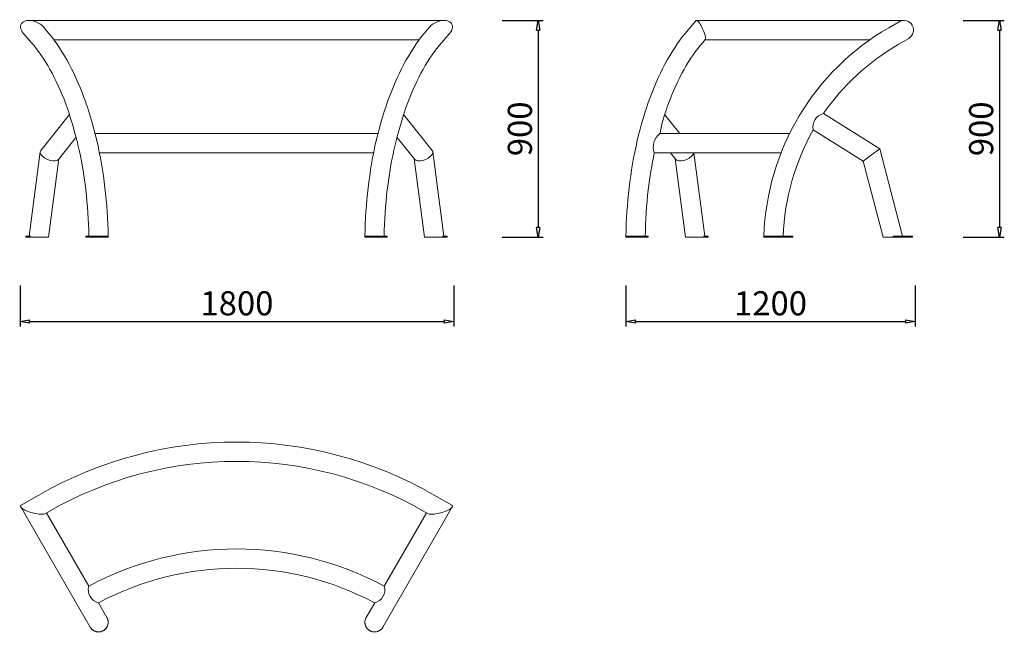
# Model space of a CAD drawing. Units: inches. Extents: x 24385 to 32325, y 2276 to 4830.
# Drawn here: x 28240 to 32325, y 2276 to 4823 of the extents above; entities that cross this region are included whole.
import ezdxf

# ---------------------------------------------------------------- set-up
doc = ezdxf.new("R2010")
doc.units = ezdxf.units.IN
doc.header["$LTSCALE"] = 200
doc.layers.add('OMNI-KOTY', color=3, linetype='Continuous', lineweight=5)
doc.layers.add('OMNI-POHLED', color=7, linetype='Continuous', lineweight=5)
doc.styles.get("Standard").update_dxf_attribs({"font": 'ARIALN.TTF'})
doc.dimstyles.new('SIA_1_20_SIPKY', dxfattribs={"dimscale": 0, "dimtxt": 100, "dimasz": 40, "dimexe": 20, "dimexo": 50, "dimgap": 25, "dimtad": 1, "dimdec": 0, "dimrnd": 10, "dimzin": 0, "dimdsep": 46, "dimtxsty": 'Standard', "dimblk": 'CLOSEDBLANK', "dimcen": 250, "dimdle": 20, "dimclrd": 256, "dimclre": 256, "dimclrt": 256, "dimadec": 0, "dimazin": 0, "dimtfac": 1, "dimtdec": 0, "dimtix": 1, "dimtmove": 0, "dimatfit": 0, "dimldrblk": 'CLOSEDBLANK', "dimfxl": 0, "dimtolj": 1, "dimtzin": 0, "dimarcsym": 0})

# ---------------------------------------------------------------- blocks, each defined once
blk = doc.blocks.new('_ClosedBlank')
at = {"color": 0, "linetype": 'ByBlock', "lineweight": -2}
for p, q in [((-1, 0.17), (0, 0)), ((-1, 0.17), (-1, -0.17)), ((0, 0), (-1, -0.17))]:
    blk.add_line(p, q, dxfattribs=at)
blk = doc.blocks.new('*D368')
at = {"layer": 'Defpoints', "color": 0}
for p in [(30754.8, 3769.6), (31954.8, 3769.6), (31954.8, 3569.6)]:
    blk.add_point(p, dxfattribs=at)
at = {"layer": 'OMNI-KOTY', "lineweight": -2}
for p, q in [((30754.8, 3719.6), (30754.8, 3549.6)), ((31954.8, 3719.6), (31954.8, 3549.6)), ((30794.8, 3569.6), (31914.8, 3569.6))]:
    blk.add_line(p, q, dxfattribs=at)
at = {"layer": 'OMNI-KOTY', "lineweight": -2, "xscale": 40, "yscale": 40, "zscale": 40, "rotation": 180}
blk.add_blockref('_ClosedBlank', (30754.8, 3569.6), dxfattribs=at)
at = {"layer": 'OMNI-KOTY', "lineweight": -2, "xscale": 40, "yscale": 40, "zscale": 40}
blk.add_blockref('_ClosedBlank', (31954.8, 3569.6), dxfattribs=at)
at = {"layer": 'OMNI-KOTY', "insert": (31354.8, 3645.6), "char_height": 100, "attachment_point": 5}
blk.add_mtext('\\A1;1200', dxfattribs=at)
blk = doc.blocks.new('*D370')
at = {"layer": 'Defpoints', "color": 0}
for p in [(28241.1, 3769.6), (30041.1, 3769.6), (30041.1, 3569.6)]:
    blk.add_point(p, dxfattribs=at)
at = {"layer": 'OMNI-KOTY', "lineweight": -2}
for p, q in [((28241.1, 3719.6), (28241.1, 3549.6)), ((30041.1, 3719.6), (30041.1, 3549.6)), ((28281.1, 3569.6), (30001.1, 3569.6))]:
    blk.add_line(p, q, dxfattribs=at)
at = {"layer": 'OMNI-KOTY', "lineweight": -2, "xscale": 40, "yscale": 40, "zscale": 40, "rotation": 180}
blk.add_blockref('_ClosedBlank', (28241.1, 3569.6), dxfattribs=at)
at = {"layer": 'OMNI-KOTY', "lineweight": -2, "xscale": 40, "yscale": 40, "zscale": 40}
blk.add_blockref('_ClosedBlank', (30041.1, 3569.6), dxfattribs=at)
at = {"layer": 'OMNI-KOTY', "insert": (29141.1, 3645.6), "char_height": 100, "attachment_point": 5}
blk.add_mtext('\\A1;1800', dxfattribs=at)
blk = doc.blocks.new('A$C4F423EBA')
at = {"extrusion": (0, 1, 0)}
for p, q in [((28729.4, 900), (27886.4, 900)), ((28746.8, 900), (28729.4, 900)), ((28781.3, 861.2), (28748.3, 899.3)), ((27851.8, 880), (27851.8, 880)), ((27906.4, 894.6), (27949.7, 869.6)), ((27866.4, 825.4), (27909.7, 800.4)), ((28027.5, 820), (28686.1, 820)), ((28711.2, 820), (28686.1, 820)), ((28720.9, 808.8), (28710.5, 820.7)), ((27986.8, 367.4), (28219.9, 513.5)), ((28816.1, 430), (28879.5, 509.5)), ((28056.1, 316.4), (28262.4, 445.7)), ((28899.5, 430), (28361.3, 430)), ((27891.7, 5), (27986.8, 367.4)), ((28021.5, 341.9), (27986.8, 367.4)), ((28056.1, 316.4), (28021.5, 341.9)), ((28396.5, 350), (28922.1, 350)), ((28712.4, 5), (28757.7, 350)), ((28833.2, 323.2), (28854.6, 350)), ((27973.1, 0), (28056.1, 316.4)), ((28792.4, 0), (28835.2, 325.7)), ((27931.7, 5), (27850.4, 5)), ((27850.4, 0), (27850.4, 5)), ((27973.1, 0), (27890.4, 0)), ((27932.4, 5), (27931.7, 5)), ((27931.7, 0), (27973.1, 0)), ((28427.1, 5), (28347.4, 5)), ((28347.4, 0), (28347.4, 5)), ((28347.4, 0), (28427.4, 0)), ((28427.4, 5), (28427.3, 5)), ((28467.4, 5), (28427.4, 5)), ((28427.4, 0), (28427.4, 0)), ((28467.4, 1.1), (28467.4, 5)), ((28717.5, 5), (28698.7, 5)), ((28698.7, 0), (28698.7, 5)), ((28717.5, 0), (28698.7, 0)), ((28772.8, 0), (28711.8, 0)), ((28717.8, 5), (28717.5, 5)), ((28717.5, 0), (28792.4, 0)), ((28792.4, 0), (28786.7, 0)), ((28965.1, 5), (28947, 5)), ((28947, 0), (28947, 5)), ((28947, 0), (28965.3, 0)), ((28965.3, 5), (28965.2, 5)), ((29039.9, 5), (28965.3, 5)), ((28965.3, 0), (28965.3, 0)), ((29039.9, 0.8), (29039.9, 5)), ((27931.7, 0), (27850.4, 0))]:
    blk.add_line(p, q, dxfattribs=at)
for centre, radius, start, end in [((27886.4, 860), 40, 59.9799, 87.1723), ((27431.8, -27.5), 1035.9, 1.8003, 60.0049), ((27431.8, -27.5), 955.9, 34.4709, 60.0053), ((28207.2, 458.3), 56.7, 347.1575, 76.9878), ((28505.5, 383.1), 394.7, 6.8238, 18.5), ((27431.8, -27.5), 955.9, 1.951, 29.6745), ((28316.4, 430), 40, 205.6821, 209.0177), ((28853.9, 373.9), 72.3, 340.6867, 50.884), ((27431.8, -27.5), 1035.9, 1.5236, 1.5848)]:
    blk.add_arc(centre, radius, start, end)
for centre, major_axis, ratio, start_param, end_param in [((27886.4, 860), (10.4, -38.6), 1, 2.356195, 5.497787), ((28729.4, 860), (-18.2, -39.8), 0.208712, 3.04653, 3.760254), ((28729.4, 860), (-18.2, -39.8), 0.208712, 3.760254, 6.188123), ((28797, 341.9), (37.8, -16.1), 0.52283, 3.501817, 3.824258), ((28797, 341.9), (37.8, -16.1), 0.52283, 3.824258, 6.138652)]:
    blk.add_ellipse(centre, major_axis=major_axis, ratio=ratio, start_param=start_param, end_param=end_param)
for points, knots in [([(29039.9, 5), (29038.8, 72.4), (29034.3, 139.6), (29018.7, 272.6), (29007.3, 338.4), (28978, 464.3), (28960.1, 524.4), (28918.4, 636.6), (28894.6, 688.7), (28841.8, 782.9), (28812.7, 825), (28781.3, 861.2)], [4.744428, 4.744428, 4.744428, 4.744428, 4.943538, 4.943538, 5.147572, 5.147572, 5.351606, 5.351606, 5.55564, 5.55564, 5.759673, 5.759673, 5.759673, 5.759673]), ([(28879.8, 508.3), (28874.8, 523.5), (28869.6, 538.4), (28844.6, 605.6), (28822.5, 653.8), (28774.2, 739.7), (28748.1, 777.3), (28720.9, 808.8)], [5.2955461, 5.2955461, 5.2955461, 5.2955461, 5.3520539, 5.3520539, 5.5558663, 5.5558663, 5.7596788, 5.7596788, 5.7596788, 5.7596788]), ([(28959.8, 5), (28958.8, 69.6), (28954.5, 134), (28940.9, 249.2), (28932.5, 300.5), (28922.1, 350)], [4.7457424, 4.7457424, 4.7457424, 4.7457424, 4.944429, 4.944429, 5.1101391, 5.1101391, 5.1101391, 5.1101391]), ([(28467.4, 0), (28467.4, 0), (28467.3, 0), (28467.1, 0), (28466.9, 0), (28466.4, 0), (28466, 0), (28465.3, 0), (28464.8, 0), (28463.9, 0), (28463.3, 0), (28462.1, 0), (28461.4, 0), (28459.9, 0), (28459.1, 0), (28457.4, 0), (28456.6, 0), (28454.8, 0), (28453.9, 0), (28451.8, 0), (28450.7, 0), (28448.5, 0), (28447.3, 0), (28445, 0), (28443.8, 0), (28441.6, 0), (28440.4, 0), (28437.8, 0), (28436.5, 0), (28433.9, 0), (28432.5, 0), (28429.9, 0), (28428.6, 0), (28427.4, 0), (28427.4, 0), (28427.4, 0)], [0, 0, 0, 0, 3.701978, 3.701978, 7.403956, 7.403956, 11.105934, 11.105934, 14.807912, 14.807912, 18.51056, 18.51056, 22.213207, 22.213207, 25.915855, 25.915855, 29.618502, 29.618502, 33.321994, 33.321994, 37.025486, 37.025486, 40.728977, 40.728977, 44.432469, 44.432469, 48.136718, 48.136718, 51.840967, 51.840967, 55.545216, 55.545216, 59.249465, 59.249465, 59.257116, 59.257116, 59.257116, 59.257116]), ([(29019.9, 0), (29018.9, 0), (29017.7, 0), (29015.3, 0), (29014.1, 0), (29011.5, 0), (29010.2, 0), (29007.6, 0), (29006.4, 0), (29003.9, 0), (29002.6, 0), (29000, 0), (28998.7, 0), (28996, 0), (28994.6, 0), (28992, 0), (28990.8, 0), (28988.4, 0), (28987.2, 0), (28984.7, 0), (28983.4, 0), (28981, 0), (28979.9, 0), (28977.6, 0), (28976.6, 0), (28974.6, 0), (28973.6, 0), (28971.7, 0), (28970.7, 0), (28969, 0), (28968.1, 0), (28966.6, 0), (28965.9, 0), (28965.3, 0), (28965.3, 0), (28965.3, 0)], [0, 0, 0, 0, 3.701978, 3.701978, 7.403956, 7.403956, 11.105934, 11.105934, 14.807912, 14.807912, 18.51056, 18.51056, 22.213207, 22.213207, 25.915855, 25.915855, 29.618502, 29.618502, 33.321994, 33.321994, 37.025486, 37.025486, 40.728977, 40.728977, 44.432469, 44.432469, 48.136718, 48.136718, 51.840967, 51.840967, 55.545216, 55.545216, 59.249465, 59.249465, 59.257116, 59.257116, 59.257116, 59.257116]), ([(29039.9, 0), (29039.9, 0), (29039.9, 0), (29039.8, 0), (29039.6, 0), (29039.2, 0), (29038.9, 0), (29038.2, 0), (29037.9, 0), (29036.9, 0), (29036.4, 0), (29035.2, 0), (29034.5, 0), (29033.2, 0), (29032.4, 0), (29030.9, 0), (29030.1, 0), (29028.3, 0), (29027.3, 0), (29025.3, 0), (29024.2, 0), (29022.1, 0), (29021, 0), (29019.9, 0)], [197.569483, 197.569483, 197.569483, 197.569483, 199.973924, 199.973924, 203.677415, 203.677415, 207.380907, 207.380907, 211.083554, 211.083554, 214.786202, 214.786202, 218.488849, 218.488849, 222.191497, 222.191497, 225.893475, 225.893475, 229.595453, 229.595453, 233.297431, 233.297431, 236.999409, 236.999409, 236.999409, 236.999409])]:
    blk.add_open_spline(points, degree=3, knots=knots)
for points in [[(28720.9, 808.8), (28720.9, 808.8), (28720.9, 808.8), (28720.9, 808.8)], [(29039.9, 0), (29039.9, 0.3), (29039.9, 0.6), (29039.9, 0.8)]]:
    blk.add_open_spline(points, degree=3)
blk = doc.blocks.new('A$C13993BD1')
at = {"extrusion": (0, 1, 0)}
for p, q in [((11563, 5462.6), (11545.7, 5462.6)), ((13249.1, 5462.6), (11563, 5462.6)), ((11604.6, 5435.6), (11614.9, 5423.7)), ((13197.2, 5423.7), (13207.5, 5435.6)), ((13266.4, 5462.6), (13249.1, 5462.6)), ((11521.5, 5409.5), (11554.5, 5371.4)), ((13257.7, 5371.4), (13290.6, 5409.5)), ((11647.8, 5382.6), (13164.3, 5382.6)), ((11594.4, 4923.2), (11713.1, 5072)), ((13217.8, 4923.2), (13099.1, 5072)), ((12993.1, 4992.6), (11819, 4992.6)), ((11666.8, 4885.7), (11740.5, 4978.1)), ((13145.3, 4885.7), (13071.6, 4978.1)), ((11546, 4567.6), (11591.9, 4917.5)), ((11837.4, 4912.6), (12974.8, 4912.6)), ((13266.1, 4567.6), (13220.2, 4917.5)), ((11626, 4562.6), (11668.8, 4888.2)), ((13186.1, 4562.6), (13143.3, 4888.2)), ((11551.1, 4567.6), (11532.3, 4567.6)), ((11532.3, 4562.6), (11532.3, 4567.6)), ((11551.1, 4562.6), (11532.3, 4562.6)), ((11606.4, 4562.6), (11545.4, 4562.6)), ((11551.4, 4567.6), (11551.1, 4567.6)), ((11551.1, 4562.6), (11626, 4562.6)), ((11626, 4562.6), (11620.3, 4562.6)), ((11798.7, 4567.6), (11780.6, 4567.6)), ((11780.6, 4562.6), (11780.6, 4567.6)), ((11780.6, 4562.6), (11798.9, 4562.6)), ((11798.9, 4567.6), (11798.8, 4567.6)), ((11873.5, 4567.6), (11798.9, 4567.6)), ((11798.9, 4562.6), (11798.9, 4562.6)), ((11873.5, 4563.4), (11873.5, 4567.6)), ((13013.2, 4567.6), (12938.6, 4567.6)), ((12938.6, 4563.4), (12938.6, 4567.6)), ((13013.3, 4567.6), (13013.2, 4567.6)), ((13013.2, 4562.6), (13031.5, 4562.6)), ((13013.2, 4562.6), (13013.2, 4562.6)), ((13031.5, 4567.6), (13013.4, 4567.6)), ((13031.5, 4562.6), (13031.5, 4567.6)), ((13205.7, 4562.6), (13186.1, 4562.6)), ((13186.1, 4562.6), (13261.1, 4562.6)), ((13261.1, 4567.6), (13260.7, 4567.6)), ((13279.8, 4567.6), (13261.1, 4567.6)), ((13279.8, 4562.6), (13261.1, 4562.6)), ((13279.8, 4562.6), (13279.8, 4567.6))]:
    blk.add_line(p, q, dxfattribs=at)
for centre, major_axis, ratio, start_param, end_param in [((11563, 5422.6), (50.8, -23.2), 0.641742, 1.665859, 4.093727), ((11563, 5422.6), (50.8, -23.2), 0.641742, 0.952135, 1.665859), ((13249.1, 5422.6), (-50.8, -23.2), 0.641742, 4.617326, 5.331051), ((13249.1, 5422.6), (-50.8, -23.2), 0.641742, 2.189458, 4.617326), ((11630.6, 4904.5), (37.8, -16.1), 0.52283, 2.99706, 3.824258), ((11630.6, 4904.5), (37.8, -16.1), 0.52283, 3.824258, 6.138652), ((13181.6, 4904.5), (37.8, 16.1), 0.52283, 3.286126, 5.60052), ((13181.6, 4904.5), (37.8, 16.1), 0.52283, 5.60052, 6.427718)]:
    blk.add_ellipse(centre, major_axis=major_axis, ratio=ratio, start_param=start_param, end_param=end_param)
for points, knots in [([(11808.7, 5032.4), (11798, 5070.7), (11786.1, 5107.7), (11752, 5199.2), (11728.2, 5251.3), (11675.4, 5345.4), (11646.3, 5387.5), (11614.9, 5423.7)], [5.2228984, 5.2228984, 5.2228984, 5.2228984, 5.3516058, 5.3516058, 5.5556396, 5.5556396, 5.7596733, 5.7596733, 5.7596733, 5.7596733]), ([(13003.4, 5032.4), (13014.1, 5070.7), (13026.1, 5107.7), (13060.1, 5199.2), (13083.9, 5251.3), (13136.8, 5345.4), (13165.8, 5387.5), (13197.2, 5423.7)], [5.2228984, 5.2228984, 5.2228984, 5.2228984, 5.3516058, 5.3516058, 5.5556396, 5.5556396, 5.7596733, 5.7596733, 5.7596733, 5.7596733]), ([(11713.4, 5070.9), (11708.4, 5086.1), (11703.2, 5101), (11678.2, 5168.1), (11656.1, 5216.4), (11607.8, 5302.3), (11581.7, 5339.9), (11554.5, 5371.4)], [5.2955461, 5.2955461, 5.2955461, 5.2955461, 5.3520539, 5.3520539, 5.5558663, 5.5558663, 5.7596788, 5.7596788, 5.7596788, 5.7596788]), ([(13098.7, 5070.9), (13103.7, 5086.1), (13108.9, 5101), (13133.9, 5168.1), (13156, 5216.4), (13204.3, 5302.3), (13230.4, 5339.9), (13257.7, 5371.4)], [5.2955461, 5.2955461, 5.2955461, 5.2955461, 5.3520539, 5.3520539, 5.5558663, 5.5558663, 5.7596788, 5.7596788, 5.7596788, 5.7596788]), ([(11793.4, 4567.6), (11792.4, 4632.2), (11788.1, 4696.5), (11773, 4823.8), (11762.1, 4886.6), (11741.3, 4976), (11733.7, 5004.9), (11713.4, 5070.9)], [4.7457424, 4.7457424, 4.7457424, 4.7457424, 4.944429, 4.944429, 5.1482414, 5.1482414, 5.2492488, 5.2492488, 5.2492488, 5.2492488]), ([(13018.7, 4567.6), (13019.7, 4632.2), (13024, 4696.5), (13039.1, 4823.8), (13050, 4886.6), (13070.8, 4976), (13078.5, 5004.9), (13098.7, 5070.9)], [4.7457424, 4.7457424, 4.7457424, 4.7457424, 4.944429, 4.944429, 5.1482414, 5.1482414, 5.2492488, 5.2492488, 5.2492488, 5.2492488]), ([(11873.5, 4567.6), (11872.4, 4635), (11867.9, 4702.1), (11852.3, 4835.2), (11840.9, 4901), (11825.7, 4966.5), (11825.1, 4969), (11808.7, 5032.6)], [4.7444282, 4.7444282, 4.7444282, 4.7444282, 4.9435383, 4.9435383, 5.1475721, 5.1475721, 5.1557958, 5.1557958, 5.1557958, 5.1557958]), ([(12938.7, 4567.6), (12939.7, 4635), (12944.2, 4702.1), (12959.8, 4835.2), (12971.2, 4901), (12986.4, 4966.5), (12987, 4969), (13003.4, 5032.4)], [4.7444282, 4.7444282, 4.7444282, 4.7444282, 4.9435383, 4.9435383, 5.1475721, 5.1475721, 5.1557958, 5.1557958, 5.1557958, 5.1557958]), ([(11853.5, 4562.6), (11852.5, 4562.6), (11851.3, 4562.6), (11848.9, 4562.6), (11847.7, 4562.6), (11845.1, 4562.6), (11843.8, 4562.6), (11841.3, 4562.6), (11840, 4562.6), (11837.5, 4562.6), (11836.2, 4562.6), (11833.6, 4562.6), (11832.3, 4562.6), (11829.6, 4562.6), (11828.2, 4562.6), (11825.6, 4562.6), (11824.4, 4562.6), (11822, 4562.6), (11820.8, 4562.6), (11818.3, 4562.6), (11817.1, 4562.6), (11814.6, 4562.6), (11813.5, 4562.6), (11811.2, 4562.6), (11810.2, 4562.6), (11808.2, 4562.6), (11807.2, 4562.6), (11805.3, 4562.6), (11804.3, 4562.6), (11802.6, 4562.6), (11801.7, 4562.6), (11800.2, 4562.6), (11799.5, 4562.6), (11798.9, 4562.6), (11798.9, 4562.6), (11798.9, 4562.6)], [0, 0, 0, 0, 3.701978, 3.701978, 7.403956, 7.403956, 11.105934, 11.105934, 14.807912, 14.807912, 18.51056, 18.51056, 22.213207, 22.213207, 25.915855, 25.915855, 29.618502, 29.618502, 33.321994, 33.321994, 37.025486, 37.025486, 40.728977, 40.728977, 44.432469, 44.432469, 48.136718, 48.136718, 51.840967, 51.840967, 55.545216, 55.545216, 59.249465, 59.249465, 59.257116, 59.257116, 59.257116, 59.257116]), ([(11873.5, 4562.6), (11873.5, 4562.6), (11873.5, 4562.6), (11873.4, 4562.6), (11873.2, 4562.6), (11872.8, 4562.6), (11872.5, 4562.6), (11871.9, 4562.6), (11871.5, 4562.6), (11870.5, 4562.6), (11870, 4562.6), (11868.8, 4562.6), (11868.2, 4562.6), (11866.8, 4562.6), (11866, 4562.6), (11864.5, 4562.6), (11863.7, 4562.6), (11861.9, 4562.6), (11860.9, 4562.6), (11858.9, 4562.6), (11857.8, 4562.6), (11855.7, 4562.6), (11854.6, 4562.6), (11853.5, 4562.6)], [197.569483, 197.569483, 197.569483, 197.569483, 199.973924, 199.973924, 203.677415, 203.677415, 207.380907, 207.380907, 211.083554, 211.083554, 214.786202, 214.786202, 218.488849, 218.488849, 222.191497, 222.191497, 225.893475, 225.893475, 229.595453, 229.595453, 233.297431, 233.297431, 236.999409, 236.999409, 236.999409, 236.999409]), ([(12958.6, 4562.6), (12957.5, 4562.6), (12956.4, 4562.6), (12954.3, 4562.6), (12953.2, 4562.6), (12951.2, 4562.6), (12950.2, 4562.6), (12948.4, 4562.6), (12947.6, 4562.6), (12946.1, 4562.6), (12945.4, 4562.6), (12944, 4562.6), (12943.3, 4562.6), (12942.1, 4562.6), (12941.6, 4562.6), (12940.7, 4562.6), (12940.3, 4562.6), (12939.6, 4562.6), (12939.3, 4562.6), (12938.9, 4562.6), (12938.8, 4562.6), (12938.6, 4562.6), (12938.6, 4562.6), (12938.6, 4562.6)], [0, 0, 0, 0, 3.701978, 3.701978, 7.403956, 7.403956, 11.105934, 11.105934, 14.807912, 14.807912, 18.51056, 18.51056, 22.213207, 22.213207, 25.915855, 25.915855, 29.618502, 29.618502, 33.321994, 33.321994, 37.025486, 37.025486, 39.429926, 39.429926, 39.429926, 39.429926]), ([(13013.2, 4562.6), (13013.2, 4562.6), (13013.2, 4562.6), (13012.6, 4562.6), (13011.9, 4562.6), (13010.4, 4562.6), (13009.5, 4562.6), (13007.8, 4562.6), (13006.8, 4562.6), (13004.9, 4562.6), (13003.9, 4562.6), (13002, 4562.6), (13000.9, 4562.6), (12998.7, 4562.6), (12997.5, 4562.6), (12995.1, 4562.6), (12993.8, 4562.6), (12991.4, 4562.6), (12990.1, 4562.6), (12987.7, 4562.6), (12986.5, 4562.6), (12983.9, 4562.6), (12982.5, 4562.6), (12979.9, 4562.6), (12978.5, 4562.6), (12975.9, 4562.6), (12974.6, 4562.6), (12972.1, 4562.6), (12970.9, 4562.6), (12968.3, 4562.6), (12967, 4562.6), (12964.4, 4562.6), (12963.2, 4562.6), (12960.8, 4562.6), (12959.6, 4562.6), (12958.6, 4562.6)], [177.742293, 177.742293, 177.742293, 177.742293, 177.749944, 177.749944, 181.454193, 181.454193, 185.158442, 185.158442, 188.862691, 188.862691, 192.56694, 192.56694, 196.270432, 196.270432, 199.973924, 199.973924, 203.677415, 203.677415, 207.380907, 207.380907, 211.083554, 211.083554, 214.786202, 214.786202, 218.488849, 218.488849, 222.191497, 222.191497, 225.893475, 225.893475, 229.595453, 229.595453, 233.297431, 233.297431, 236.999409, 236.999409, 236.999409, 236.999409])]:
    blk.add_open_spline(points, degree=3, knots=knots)
for points in [[(11873.5, 4562.6), (11873.5, 4562.8), (11873.5, 4563.1), (11873.5, 4563.4)], [(12938.6, 4562.6), (12938.6, 4562.8), (12938.6, 4563.1), (12938.6, 4563.4)]]:
    blk.add_open_spline(points, degree=3)
blk = doc.blocks.new('A$C0BAF7929')
for p, q in [((13011.1, -12966.3), (12937.8, -13008.6)), ((14723.8, -13008.6), (14650.5, -12966.3)), ((12935.9, -13015.9), (12974.8, -13083.4)), ((14686.8, -13083.4), (14725.8, -13015.9)), ((13051.1, -13035.5), (13037.8, -13043.2)), ((13042.5, -13040.5), (13044.1, -13043.4)), ((13044.1, -13043.4), (13217.8, -13344.2)), ((14443.9, -13344.2), (14617.5, -13043.4)), ((14623.8, -13043.2), (14610.5, -13035.5)), ((14617.5, -13043.4), (14619.2, -13040.5)), ((13223.7, -13514.4), (12974.8, -13083.4)), ((14686.8, -13083.4), (14438, -13514.4)), ((13257.8, -13413.5), (13292.9, -13474.4)), ((14368.7, -13474.4), (14403.9, -13413.5))]:
    blk.add_line(p, q)
for centre, radius, start, end in [((13830.8, -14386), 1639.4, 60, 120), ((13830.8, -14386), 1559.4, 60, 120), ((13830.8, -14486), 1296, 61.7686, 118.2314), ((13830.8, -14486), 1216, 61.885, 118.115), ((13271.8, -13359.2), 56.1, 164.498, 255.502), ((14389.8, -13359.2), 56.1, 284.498, 15.502), ((13258.3, -13494.4), 40, 210, 30), ((14403.4, -13494.4), 40, 150, 330)]:
    blk.add_arc(centre, radius, start, end)
for centre, major_axis, ratio, start_param, end_param in [((12987.8, -13025.9), (52.8, -14.1), 0.267949, 2.879793, 4.974188), ((14673.8, -13025.9), (-52.8, -14.1), 0.267949, 1.308997, 3.403392), ((12987.8, -13025.9), (52.8, -14.1), 0.267949, 4.974188, 6.021386), ((14673.8, -13025.9), (-52.8, -14.1), 0.267949, 0.261799, 1.308997), ((13258.3, -13494.4), (-40, 69.3), 0.499948, 4.712389, 4.713519), ((14403.4, -13494.4), (40, 69.3), 0.499948, 1.569667, 1.570796), ((13258.3, -13494.4), (-40, 69.3), 0.499948, 1.569667, 1.570796), ((14403.4, -13494.4), (40, 69.3), 0.499948, 4.712389, 4.713519)]:
    blk.add_ellipse(centre, major_axis=major_axis, ratio=ratio, start_param=start_param, end_param=end_param)
for points, knots in [([(13292.9, -13474.4), (13293.6, -13475.5), (13294.2, -13476.6), (13295.2, -13479), (13295.7, -13480.3), (13296.6, -13482.8), (13297, -13484.1), (13297.6, -13486.7), (13297.8, -13488), (13298.1, -13490.4), (13298.2, -13491.7), (13298.3, -13494.3), (13298.3, -13495.7), (13298.1, -13498.4), (13298, -13499.7), (13297.5, -13502.3), (13297.3, -13503.6), (13296.6, -13505.9), (13296.2, -13507.2), (13295.3, -13509.7), (13294.8, -13510.9), (13293.6, -13513.3), (13292.9, -13514.5), (13291.5, -13516.7), (13290.8, -13517.8), (13289.3, -13519.7), (13288.5, -13520.7), (13286.7, -13522.7), (13285.7, -13523.6), (13283.7, -13525.4), (13282.6, -13526.2), (13280.5, -13527.7), (13279.4, -13528.4), (13278.3, -13529)], [177.749944, 177.749944, 177.749944, 177.749944, 181.454193, 181.454193, 185.158442, 185.158442, 188.862691, 188.862691, 192.56694, 192.56694, 196.270432, 196.270432, 199.973924, 199.973924, 203.677415, 203.677415, 207.380907, 207.380907, 211.083554, 211.083554, 214.786202, 214.786202, 218.488849, 218.488849, 222.191497, 222.191497, 225.893475, 225.893475, 229.595453, 229.595453, 233.297431, 233.297431, 236.999409, 236.999409, 236.999409, 236.999409]), ([(14383.4, -13529), (14382.3, -13528.4), (14381.2, -13527.7), (14379, -13526.2), (14378, -13525.4), (14376, -13523.6), (14375, -13522.7), (14373.2, -13520.7), (14372.4, -13519.7), (14370.9, -13517.8), (14370.1, -13516.7), (14368.7, -13514.5), (14368.1, -13513.3), (14366.9, -13510.9), (14366.4, -13509.7), (14365.4, -13507.2), (14365, -13505.9), (14364.4, -13503.6), (14364.1, -13502.3), (14363.7, -13499.7), (14363.5, -13498.4), (14363.4, -13495.7), (14363.3, -13494.3), (14363.4, -13491.7), (14363.5, -13490.4), (14363.9, -13488), (14364.1, -13486.7), (14364.7, -13484.1), (14365, -13482.8), (14365.9, -13480.3), (14366.4, -13479), (14367.5, -13476.6), (14368.1, -13475.5), (14368.7, -13474.4)], [0, 0, 0, 0, 3.701978, 3.701978, 7.403956, 7.403956, 11.105934, 11.105934, 14.807912, 14.807912, 18.51056, 18.51056, 22.213207, 22.213207, 25.915855, 25.915855, 29.618502, 29.618502, 33.321994, 33.321994, 37.025486, 37.025486, 40.728977, 40.728977, 44.432469, 44.432469, 48.136718, 48.136718, 51.840967, 51.840967, 55.545216, 55.545216, 59.249465, 59.249465, 59.249465, 59.249465]), ([(13278.3, -13529), (13277.2, -13529.7), (13276.1, -13530.3), (13273.7, -13531.4), (13272.4, -13531.8), (13269.9, -13532.7), (13268.6, -13533.1), (13266, -13533.7), (13264.8, -13533.9), (13262.3, -13534.2), (13261, -13534.3), (13258.4, -13534.4), (13257, -13534.4), (13254.3, -13534.2), (13253, -13534.1), (13250.4, -13533.6), (13249.1, -13533.4), (13246.8, -13532.7), (13245.5, -13532.3), (13243.1, -13531.4), (13241.8, -13530.9), (13239.4, -13529.7), (13238.2, -13529), (13236, -13527.6), (13234.9, -13526.9), (13233, -13525.4), (13232, -13524.5), (13230.1, -13522.7), (13229.1, -13521.8), (13227.3, -13519.8), (13226.5, -13518.7), (13225, -13516.6), (13224.3, -13515.5), (13223.7, -13514.4)], [0, 0, 0, 0, 3.701978, 3.701978, 7.403956, 7.403956, 11.105934, 11.105934, 14.807912, 14.807912, 18.51056, 18.51056, 22.213207, 22.213207, 25.915855, 25.915855, 29.618502, 29.618502, 33.321994, 33.321994, 37.025486, 37.025486, 40.728977, 40.728977, 44.432469, 44.432469, 48.136718, 48.136718, 51.840967, 51.840967, 55.545216, 55.545216, 59.249465, 59.249465, 59.249465, 59.249465]), ([(14438, -13514.4), (14437.4, -13515.5), (14436.7, -13516.6), (14435.2, -13518.7), (14434.3, -13519.8), (14432.5, -13521.8), (14431.6, -13522.7), (14429.7, -13524.5), (14428.7, -13525.4), (14426.7, -13526.9), (14425.7, -13527.6), (14423.4, -13529), (14422.3, -13529.7), (14419.8, -13530.9), (14418.6, -13531.4), (14416.1, -13532.3), (14414.9, -13532.7), (14412.5, -13533.4), (14411.2, -13533.6), (14408.6, -13534.1), (14407.3, -13534.2), (14404.6, -13534.4), (14403.3, -13534.4), (14400.6, -13534.3), (14399.4, -13534.2), (14396.9, -13533.9), (14395.6, -13533.7), (14393.1, -13533.1), (14391.8, -13532.7), (14389.2, -13531.8), (14388, -13531.4), (14385.6, -13530.3), (14384.4, -13529.7), (14383.4, -13529)], [177.749944, 177.749944, 177.749944, 177.749944, 181.454193, 181.454193, 185.158442, 185.158442, 188.862691, 188.862691, 192.56694, 192.56694, 196.270432, 196.270432, 199.973924, 199.973924, 203.677415, 203.677415, 207.380907, 207.380907, 211.083554, 211.083554, 214.786202, 214.786202, 218.488849, 218.488849, 222.191497, 222.191497, 225.893475, 225.893475, 229.595453, 229.595453, 233.297431, 233.297431, 236.999409, 236.999409, 236.999409, 236.999409])]:
    blk.add_open_spline(points, degree=3, knots=knots)
blk = doc.blocks.new('*D372')
at = {"layer": 'Defpoints', "color": 0}
for p in [(30191.1, 4819.6), (30191.1, 3919.6), (30391.1, 3919.6)]:
    blk.add_point(p, dxfattribs=at)
at = {"layer": 'OMNI-KOTY', "lineweight": -2}
for p, q in [((30241.1, 4819.6), (30411.1, 4819.6)), ((30391.1, 4779.6), (30391.1, 3959.6)), ((30241.1, 3919.6), (30411.1, 3919.6))]:
    blk.add_line(p, q, dxfattribs=at)
at = {"layer": 'OMNI-KOTY', "lineweight": -2, "xscale": 40, "yscale": 40, "zscale": 40}
for p, rotation in [((30391.1, 4819.6), 90), ((30391.1, 3919.6), 270)]:
    blk.add_blockref('_ClosedBlank', p, dxfattribs=dict(at, rotation=rotation))
at = {"layer": 'OMNI-KOTY', "insert": (30315, 4369.6), "char_height": 100, "attachment_point": 5, "rotation": 90}
blk.add_mtext('\\A1;900', dxfattribs=at)
blk = doc.blocks.new('*D373')
at = {"layer": 'Defpoints', "color": 0}
for p in [(32104.8, 4819.6), (32104.8, 3919.6), (32304.8, 3919.6)]:
    blk.add_point(p, dxfattribs=at)
at = {"layer": 'OMNI-KOTY', "lineweight": -2}
for p, q in [((32154.8, 4819.6), (32324.8, 4819.6)), ((32304.8, 4779.6), (32304.8, 3959.6)), ((32154.8, 3919.6), (32324.8, 3919.6))]:
    blk.add_line(p, q, dxfattribs=at)
at = {"layer": 'OMNI-KOTY', "lineweight": -2, "xscale": 40, "yscale": 40, "zscale": 40}
for p, rotation in [((32304.8, 4819.6), 90), ((32304.8, 3919.6), 270)]:
    blk.add_blockref('_ClosedBlank', p, dxfattribs=dict(at, rotation=rotation))
at = {"layer": 'OMNI-KOTY', "insert": (32228.8, 4369.6), "char_height": 100, "attachment_point": 5, "rotation": 90}
blk.add_mtext('\\A1;900', dxfattribs=at)

msp = doc.modelspace()

# ---------------------------------------------------------------- block references
at = {"layer": 'OMNI-POHLED'}
for name, p in [('A$C13993BD1', (16733.4, -643)), ('A$C0BAF7929', (15308.7, 15816.2))]:
    msp.add_blockref(name, p, dxfattribs=at)
at = {"layer": 'OMNI-POHLED', "xscale": -1}
msp.add_blockref('A$C4F423EBA', (59794.8, 3919.6), dxfattribs=at)

# ---------------------------------------------------------------- dimensions: what is measured, and where the dimension line sits
at = {"layer": 'OMNI-KOTY'}
for base, p1, p2, picture, middle in [((30391.1, 3919.6), (30191.1, 4819.6), (30191.1, 3919.6), '*D372', (30315, 4369.6)), ((32304.8, 3919.6), (32104.8, 4819.6), (32104.8, 3919.6), '*D373', (32228.8, 4369.6))]:
    dim = msp.add_linear_dim(base=base, p1=p1, p2=p2, angle=90, dimstyle='SIA_1_20_SIPKY', override={"dimscale": 1}, dxfattribs=at)
    dim.commit()
    dim.dimension.update_dxf_attribs({"geometry": picture, "text_midpoint": middle})
for base, p1, p2, picture, middle in [((30041.1, 3569.6), (28241.1, 3769.6), (30041.1, 3769.6), '*D370', (29141.1, 3645.6)), ((31954.8, 3569.6), (30754.8, 3769.6), (31954.8, 3769.6), '*D368', (31354.8, 3645.6))]:
    dim = msp.add_linear_dim(base=base, p1=p1, p2=p2, dimstyle='SIA_1_20_SIPKY', override={"dimscale": 1}, dxfattribs=at)
    dim.commit()
    dim.dimension.update_dxf_attribs({"geometry": picture, "text_midpoint": middle})

doc.saveas('drawing.dxf')
